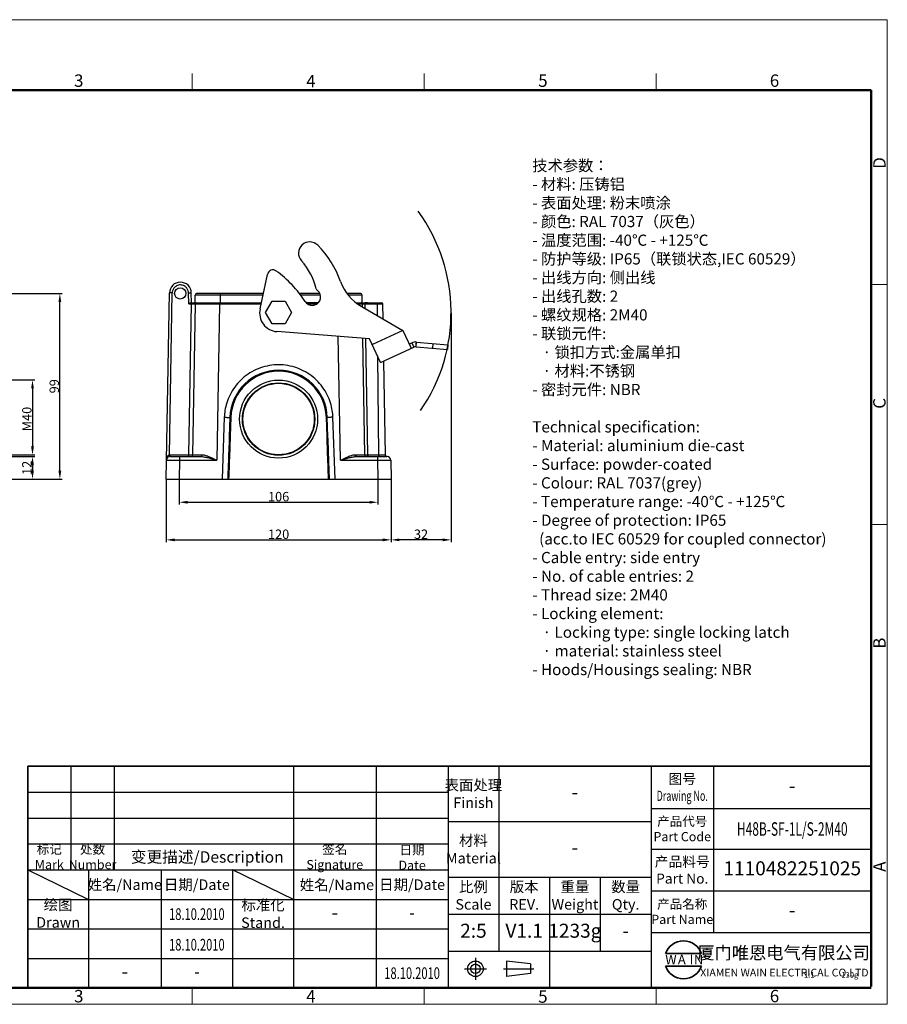
# Model space of a CAD drawing. Units: millimetres. Extents: x 3451 to 4193, y 481 to 1006.
# Drawn here: x 3730 to 4193, y 481 to 1006 of the extents above; entities that cross this region are included whole.
import ezdxf

# ---------------------------------------------------------------- set-up
doc = ezdxf.new("R2010")
doc.units = ezdxf.units.MM
doc.header["$LTSCALE"] = 65.395
doc.header["$PDMODE"] = 3
doc.header["$PDSIZE"] = 8
doc.layers.get('0').update_dxf_attribs({"linetype": 'CONTINUOUS', "lineweight": 30})
doc.layers.get('Defpoints').update_dxf_attribs({"linetype": 'CONTINUOUS'})
doc.layers.add('02___PRT_ALL_AXES', color=7, linetype='CONTINUOUS')
for name, color, linetype, lineweight in [('Dim', 3, 'CONTINUOUS', 15), ('图框', 7, 'CONTINUOUS', 20), ('打标文字', 3, 'CONTINUOUS', 20)]:
    doc.layers.add(name, color=color, linetype=linetype, lineweight=lineweight)
doc.styles.add('Chinese', font='PMingLiU.ttf')
doc.styles.add('Romans字体', font='romans.shx', dxfattribs={"width": 0.75})
doc.styles.get("Standard").update_dxf_attribs({"font": 'simfang_0.ttf', "width": 0.75})
doc.styles.add('工程字', font='gbenor.shx', dxfattribs={"bigfont": 'gbcbig.shx'})
doc.dimstyles.new('01', dxfattribs={"dimtxt": 5, "dimasz": 4.5, "dimexe": 1.2, "dimexo": 0.2, "dimgap": 0.5, "dimtad": 1, "dimdsep": 46, "dimtxsty": 'Romans字体', "dimcen": 0, "dimclrd": 1, "dimclre": 6, "dimclrt": 4, "dimazin": 2, "dimtfac": 1, "dimtofl": 0, "dimtmove": 0, "dimatfit": 3, "dimfxl": 1, "dimtolj": 1, "dimtzin": 0, "dimarcsym": 0})

# ---------------------------------------------------------------- blocks, each defined once
blk = doc.blocks.new('A4图框-NEW')
at = {"layer": '图框', "color": 1, "lineweight": 18}
for p, q in [((833.41, 690.53), (1130.41, 690.53)), ((1130.41, 480.53), (1130.41, 690.53)), ((833.41, 480.53), (1130.41, 480.53))]:
    blk.add_line(p, q, dxfattribs=at)
at = {"layer": '图框', "color": 6}
for p, q in [((982.02, 679.03), (982.02, 675.53)), ((1031.55, 679.03), (1031.55, 675.53)), ((1081.09, 679.03), (1081.09, 675.53)), ((1130.41, 634.07), (1126.93, 634.07)), ((1130.41, 582.89), (1126.93, 582.89)), ((982.02, 484.03), (982.02, 480.53)), ((1031.55, 484.03), (1031.55, 480.53)), ((1081.09, 484.03), (1081.09, 480.53))]:
    blk.add_line(p, q, dxfattribs=at)
at = {"layer": '图框', "lineweight": 50}
for p, q in [((836.91, 675.53), (1126.93, 675.53)), ((1126.93, 484.34), (1126.93, 675.53)), ((836.85, 484.03), (1126.93, 484.03))]:
    blk.add_line(p, q, dxfattribs=at)
at = {"layer": '图框', "lineweight": 35}
for q in [(1126.93, 531.33), (946.93, 484.03)]:
    blk.add_line((946.93, 531.33), q, dxfattribs=at)
at = {"layer": '图框', "lineweight": -3}
for p, q in [((956.15, 531.33), (956.15, 509.21)), ((965.36, 531.33), (965.36, 509.21)), ((1003.65, 531.33), (1003.65, 484.03)), ((1021.3, 531.33), (1021.3, 484.03)), ((1036.65, 531.33), (1036.65, 484.01)), ((1047.47, 531.33), (1047.47, 507.67)), ((1079.97, 531.33), (1079.97, 484.01)), ((1093.32, 531.33), (1093.32, 495.84)), ((946.93, 525.8), (1036.65, 525.8)), ((1079.97, 522.27), (1126.93, 522.27)), ((946.93, 520.27), (1036.65, 520.27)), ((1036.65, 519.5), (1079.97, 519.5)), ((946.93, 514.74), (1036.65, 514.74)), ((1079.97, 513.59), (1126.93, 513.59)), ((946.93, 509.21), (1036.65, 509.21)), ((946.93, 509.21), (959.91, 502.91)), ((959.91, 509.21), (959.91, 484.03)), ((975.41, 509.21), (975.41, 484.03)), ((990.67, 509.21), (990.67, 484.03)), ((1003.65, 502.91), (990.67, 509.21)), ((1036.65, 507.67), (1079.97, 507.67)), ((1047.48, 507.67), (1047.48, 491.9)), ((1058.31, 507.67), (1058.31, 484.03)), ((1069.14, 507.67), (1069.14, 491.9)), ((1079.97, 504.71), (1126.93, 504.71)), ((946.93, 502.91), (1036.65, 502.91)), ((1036.65, 499.78), (1079.97, 499.78)), ((946.93, 496.62), (1036.65, 496.62)), ((1079.97, 495.84), (1126.93, 495.84)), ((1036.65, 491.9), (1079.97, 491.9)), ((946.93, 490.33), (1036.65, 490.33))]:
    blk.add_line(p, q, dxfattribs=at)
at = {"layer": '图框', "lineweight": 25}
for p, q in [((1042.5, 490.48), (1042.5, 485.74)), ((1054.23, 489.14), (1049.16, 489.76)), ((1049.16, 489.76), (1049.16, 486.46)), ((1040.14, 488.11), (1044.87, 488.11)), ((1048.47, 488.11), (1054.95, 488.11)), ((1054.23, 489.14), (1054.23, 487.08)), ((1054.23, 487.08), (1049.16, 486.46))]:
    blk.add_line(p, q, dxfattribs=at)
at = {"layer": '图框', "color": 4, "lineweight": 35}
for p, q in [((1083.06, 491.34), (1090.74, 491.34)), ((1083.06, 488.7), (1090.74, 488.7))]:
    blk.add_line(p, q, dxfattribs=at)
at = {"layer": '图框', "lineweight": 25}
for radius in [1.65, 1.03]:
    blk.add_circle((1042.5, 488.11), radius, dxfattribs=at)
at = {"layer": '图框', "color": 4, "lineweight": 35}
for start, end in [(18.9524, 161.0476), (198.9524, 341.0476)]:
    blk.add_arc((1086.9, 490.02), 4.06, start, end, dxfattribs=at)
at = {"layer": '图框', "color": 6, "char_height": 2.65, "width": 2.5579, "attachment_point": 1, "style": 'Romans字体'}
for s, insert in [('3', (956.83, 678.86)), ('4', (1006.37, 678.73)), ('5', (1055.9, 678.86)), ('6', (1105.33, 678.86)), ('3', (956.83, 483.6)), ('4', (1006.38, 483.57)), ('5', (1055.9, 483.52)), ('6', (1105.33, 483.62))]:
    blk.add_mtext(s, dxfattribs=dict(at, insert=insert))
at = {"layer": '图框', "color": 6, "char_height": 2.65, "width": 2.5579, "attachment_point": 1, "rotation": 90, "style": 'Romans字体'}
for s, insert in [('D', (1127.4, 658.73)), ('C', (1127.4, 607.55)), ('B', (1127.4, 556.37))]:
    blk.add_mtext(s, dxfattribs=dict(at, insert=insert))
at = {"layer": '图框', "attachment_point": 5}
for s, insert, char_height, width in [('图号{\\Ftxt|c134;\\P\\Fromans|c134;\\W0.65;Drawing No.}', (1086.64, 526.8), 2.1549, 13.3447), ('表面处理\\P{\\Fromans|c134;Finish}', (1042.06, 525.41), 2.2528, 10.82), ('产品代号\\P{\\Fromans|c134;Part Code}', (1086.64, 517.93), 1.959, 13.3447), ('材料\\P{\\Fromans|c134;Material}', (1042.06, 513.59), 2.2528, 10.82), ('标记\\P{\\Fromans|c134;Mark}', (951.54, 511.97), 1.959, 9.2182), ('处数\\P{\\Fromans|c134;Number }', (960.76, 511.97), 1.959, 9.2182), ('签名\\P{\\Fromans|c134;Signature} ', (1012.47, 511.97), 1.959, 17.6264), ('日期\\P{\\Fromans|c134;Date}', (1028.98, 511.83), 1.959, 15.3523), ('  变更描述{\\Fromans|c134;/Description}', (984.51, 511.97), 2.4487, 38.2879), ('产品料号\\P{\\Fromans|c134;Part No.}', (1086.64, 509.15), 2.1549, 13.3447), ('姓名{\\Fromans|c134;/Name\\Ftxt|c134; }', (967.66, 506.06), 2.2528, 15.5018), ('日期{\\Fromans|c134;/Date}', (983.04, 506.06), 2.2528, 15.2624), ('姓名{\\Fromans|c134;/Name}', (1012.93, 506.02), 2.2528, 16.9349), ('日期{\\Fromans|c134;/Date}', (1028.98, 506.06), 2.2528, 15.3523), ('比例\\P{\\Fromans|c134;Scale}', (1042.07, 503.73), 2.2528, 10.8293), ('版本\\P{\\Fromans|c134;REV.}', (1052.89, 503.73), 2.2528, 10.8387), ('重量\\P{\\Fromans|c134;Weight}', (1063.73, 503.73), 2.2528, 10.8293), ('数量\\P{\\Fromans|c134;Qty.}', (1074.56, 503.73), 2.2528, 10.8293), ('绘图\\P{\\Fromans|c134;Drawn\\Ftxt|c134; }', (953.42, 499.88), 2.2528, 12.9801), ('产品名称\\P{\\Fromans|c134;Part Name}', (1086.64, 500.28), 1.959, 13.3447)]:
    blk.add_mtext(s, dxfattribs=dict(at, insert=insert, char_height=char_height, width=width))
at = {"layer": '图框', "color": 3, "attachment_point": 5, "style": 'Romans字体'}
for s, insert, char_height, width in [('-', (1063.72, 525.41), 2.99, 32.4974), ('-', (1110.12, 526.8), 2.99, 33.6124), ('-', (1063.73, 513.59), 2.99, 32.488), ('{\\W0.7;18.10.2010}', (983.04, 499.77), 2.4879, 15.2624), ('-', (1012.48, 499.77), 2.99, 17.6488), ('-', (1028.98, 499.77), 2.49, 15.3523), ('-', (1110.12, 500.28), 2.99, 33.6124), ('V1.1', (1052.9, 495.84), 2.986, 10.8293), ('-', (1074.56, 495.84), 2.99, 10.8293), ('{\\W0.7;18.10.2010}', (983.04, 493.24), 2.4879, 15.2624), ('-', (967.66, 487.18), 2.99, 15.5018), ('-', (983.04, 487.18), 2.49, 15.2624), ('{\\W0.7;18.10.2010}', (1028.98, 487.18), 2.4879, 15.3523)]:
    blk.add_mtext(s, dxfattribs=dict(at, insert=insert, char_height=char_height, width=width))
at = {"layer": '图框', "color": 6, "linetype": 'ByBlock', "lineweight": 18, "insert": (1127.4, 508.79), "char_height": 2.65, "width": 2.5579, "attachment_point": 1, "rotation": 90, "style": 'Romans字体'}
blk.add_mtext('A', dxfattribs=at)
at = {"layer": '图框', "insert": (997.16, 499.82), "char_height": 2.2528, "width": 12.9801, "attachment_point": 5, "style": 'Romans字体'}
blk.add_mtext('{\\fFangSong_GB2312|b0|i0|c134|p49;标准化}\\PStand.', dxfattribs=at)
at = {"layer": '图框', "color": 1, "lineweight": 20, "insert": (1108.26, 491.52), "char_height": 2.6991, "width": 82.3083, "attachment_point": 5}
blk.add_mtext('{\\fSimHei|b0|i0|c134|p2;厦门唯恩电气有限公司}', dxfattribs=at)
at = {"layer": '图框', "color": 1, "lineweight": 20, "char_height": 2.0059, "width": 5.0472, "attachment_point": 1, "style": 'Chinese'}
for s, insert in [('{\\fArial|b0|i0|c0|p34;W}', (1083.03, 491.05)), ('{\\fArial|b0|i0|c0|p34;A}', (1085.71, 491.09)), ('{\\fArial|b0|i0|c0|p34;I}', (1088.21, 491.09)), ('{\\fArial|b0|i0|c0|p34;N}', (1089.14, 491.08))]:
    blk.add_mtext(s, dxfattribs=dict(at, insert=insert))
at = {"layer": '图框', "color": 3, "lineweight": 20, "insert": (1108.44, 487.3), "char_height": 1.6525, "width": 68.0856, "attachment_point": 5, "style": '工程字'}
blk.add_mtext('{\\fArial Narrow|b0|i0|c0|p34;XIAMEN WAIN ELECTRICAL CO.LTD}', dxfattribs=at)
blk = doc.blocks.new('*D4')
at = {"color": 6, "lineweight": -2, "transparency": 16777216}
for p, q in [((3808.35, 760.71), (3808.35, 727.31)), ((3928.35, 760.71), (3928.35, 727.31))]:
    blk.add_line(p, q, dxfattribs=at)
at = {"color": 1, "lineweight": -2, "transparency": 16777216}
blk.add_line((3812.85, 728.51), (3923.85, 728.51), dxfattribs=at)
at = {"color": 1, "transparency": 16777216}
for points in [[(3812.85, 729.26), (3812.85, 727.76), (3808.35, 728.51)], [(3923.85, 729.26), (3923.85, 727.76), (3928.35, 728.51)]]:
    blk.add_solid(points, dxfattribs=at)
at = {"layer": 'Defpoints', "color": 0, "transparency": 16777216}
for p in [(3808.35, 760.91), (3928.35, 760.91), (3928.35, 728.51)]:
    blk.add_point(p, dxfattribs=at)
at = {"color": 4, "transparency": 16777216, "insert": (3868.35, 731.51), "char_height": 5, "attachment_point": 5, "style": 'Romans字体'}
blk.add_mtext('\\A1;120', dxfattribs=at)
blk = doc.blocks.new('*D5')
at = {"color": 6, "lineweight": -2, "transparency": 16777216}
for p, q in [((3815.35, 760.71), (3815.35, 747.36)), ((3921.35, 760.71), (3921.35, 747.36))]:
    blk.add_line(p, q, dxfattribs=at)
at = {"color": 1, "lineweight": -2, "transparency": 16777216}
blk.add_line((3819.85, 748.56), (3916.85, 748.56), dxfattribs=at)
at = {"color": 1, "transparency": 16777216}
for points in [[(3819.85, 749.31), (3819.85, 747.81), (3815.35, 748.56)], [(3916.85, 749.31), (3916.85, 747.81), (3921.35, 748.56)]]:
    blk.add_solid(points, dxfattribs=at)
at = {"layer": 'Defpoints', "color": 0, "transparency": 16777216}
for p in [(3815.35, 760.91), (3921.35, 760.91), (3921.35, 748.56)]:
    blk.add_point(p, dxfattribs=at)
at = {"color": 4, "transparency": 16777216, "insert": (3868.35, 751.56), "char_height": 5, "attachment_point": 5, "style": 'Romans字体'}
blk.add_mtext('\\A1;106', dxfattribs=at)
blk = doc.blocks.new('*D7')
at = {"color": 6, "lineweight": -2, "transparency": 16777216}
for p, q in [((3711.57, 772.91), (3738.22, 772.91)), ((3711.75, 760.91), (3738.22, 760.91))]:
    blk.add_line(p, q, dxfattribs=at)
at = {"color": 1, "lineweight": -2, "transparency": 16777216}
blk.add_line((3737.02, 768.41), (3737.02, 765.41), dxfattribs=at)
at = {"color": 1, "transparency": 16777216}
for points in [[(3736.27, 768.41), (3737.77, 768.41), (3737.02, 772.91)], [(3736.27, 765.41), (3737.77, 765.41), (3737.02, 760.91)]]:
    blk.add_solid(points, dxfattribs=at)
at = {"layer": 'Defpoints', "color": 0, "transparency": 16777216}
for p in [(3711.37, 772.91), (3711.55, 760.91), (3737.02, 760.91)]:
    blk.add_point(p, dxfattribs=at)
at = {"color": 4, "transparency": 16777216, "insert": (3734.02, 766.91), "char_height": 5, "attachment_point": 5, "rotation": 90, "style": 'Romans字体'}
blk.add_mtext('\\A1;12', dxfattribs=at)
blk = doc.blocks.new('*D8')
at = {"color": 6, "lineweight": -2, "transparency": 16777216}
for p, q in [((3716.61, 859.91), (3752.82, 859.91)), ((3719.75, 760.91), (3752.82, 760.91))]:
    blk.add_line(p, q, dxfattribs=at)
at = {"color": 1, "lineweight": -2, "transparency": 16777216}
blk.add_line((3751.62, 765.41), (3751.62, 855.41), dxfattribs=at)
at = {"color": 1, "transparency": 16777216}
for points in [[(3750.87, 855.41), (3752.37, 855.41), (3751.62, 859.91)], [(3750.87, 765.41), (3752.37, 765.41), (3751.62, 760.91)]]:
    blk.add_solid(points, dxfattribs=at)
at = {"layer": 'Defpoints', "color": 0, "transparency": 16777216}
for p in [(3716.41, 859.91), (3751.62, 859.91), (3719.55, 760.91)]:
    blk.add_point(p, dxfattribs=at)
at = {"color": 4, "transparency": 16777216, "insert": (3748.62, 810.41), "char_height": 5, "attachment_point": 5, "rotation": 90, "style": 'Romans字体'}
blk.add_mtext('\\A1;99', dxfattribs=at)
blk = doc.blocks.new('*D9')
at = {"layer": 'Defpoints', "color": 0, "transparency": 16777216}
for p in [(3722.65, 813.81), (3722.17, 773.81), (3737.02, 773.81)]:
    blk.add_point(p, dxfattribs=at)
at = {"layer": 'Dim', "color": 6, "lineweight": -2, "transparency": 16777216}
for p, q in [((3722.85, 813.81), (3738.22, 813.81)), ((3722.37, 773.81), (3738.22, 773.81))]:
    blk.add_line(p, q, dxfattribs=at)
at = {"layer": 'Dim', "color": 1, "lineweight": -2, "transparency": 16777216}
blk.add_line((3737.02, 809.31), (3737.02, 778.31), dxfattribs=at)
at = {"layer": 'Dim', "color": 1, "transparency": 16777216}
for points in [[(3736.27, 809.31), (3737.77, 809.31), (3737.02, 813.81)], [(3736.27, 778.31), (3737.77, 778.31), (3737.02, 773.81)]]:
    blk.add_solid(points, dxfattribs=at)
at = {"layer": 'Dim', "color": 4, "transparency": 16777216, "insert": (3734.02, 792.91), "char_height": 5, "attachment_point": 5, "rotation": 90, "style": 'Romans字体'}
blk.add_mtext('\\A1;M40', dxfattribs=at)
blk = doc.blocks.new('*D10')
at = {"layer": 'Defpoints', "color": 0, "transparency": 16777216}
for p in [(3960.35, 849.71), (3928.35, 741.36), (3928.35, 728.51)]:
    blk.add_point(p, dxfattribs=at)
at = {"layer": 'Dim', "color": 6, "lineweight": -2, "transparency": 16777216}
for p, q in [((3960.35, 849.51), (3960.35, 727.31)), ((3928.35, 741.16), (3928.35, 727.31))]:
    blk.add_line(p, q, dxfattribs=at)
at = {"layer": 'Dim', "color": 1, "lineweight": -2, "transparency": 16777216}
blk.add_line((3955.85, 728.51), (3932.85, 728.51), dxfattribs=at)
at = {"layer": 'Dim', "color": 1, "transparency": 16777216}
for points in [[(3932.85, 729.26), (3932.85, 727.76), (3928.35, 728.51)], [(3955.85, 729.26), (3955.85, 727.76), (3960.35, 728.51)]]:
    blk.add_solid(points, dxfattribs=at)
at = {"layer": 'Dim', "color": 4, "transparency": 16777216, "insert": (3944.35, 731.51), "char_height": 5, "attachment_point": 5, "style": 'Romans字体'}
blk.add_mtext('\\A1;32', dxfattribs=at)

msp = doc.modelspace()

# ---------------------------------------------------------------- linework, layer by layer
for p, q in [((3858.443, 851.623), (3862.41, 870.06)), ((3889.971, 860.571), (3888.861, 861.694)), ((3808.35, 760.913), (3810.082, 860.176)), ((3810.075, 773.861), (3811.582, 860.176)), ((3820.358, 854.421), (3820.258, 860.176)), ((3821.85, 854.913), (3821.758, 860.176)), ((3823.85, 854.913), (3823.85, 858.913)), ((3860.011, 858.913), (3823.85, 858.913)), ((3860.226, 859.913), (3824.85, 859.913)), ((3837.343, 854.913), (3837.343, 859.913)), ((3890.27, 859.913), (3879.311, 859.913)), ((3890.641, 858.913), (3880.044, 858.913)), ((3911.85, 859.913), (3904.958, 859.913)), ((3912.85, 858.913), (3905.792, 858.913)), ((3912.85, 854.913), (3912.85, 858.913)), ((3820.358, 854.421), (3821.842, 854.421)), ((3820.436, 773.895), (3821.842, 854.421)), ((3821.46, 854.913), (3859.15, 854.913)), ((3821.841, 854.913), (3821.841, 854.421)), ((3823.841, 854.421), (3822.435, 773.895)), ((3836.84, 854.421), (3835.382, 770.948)), ((3836.839, 854.913), (3836.839, 854.421)), ((3836.84, 854.421), (3859.045, 854.421)), ((3861.421, 849.713), (3864.886, 855.713)), ((3864.886, 855.713), (3871.814, 855.713)), ((3871.814, 855.713), (3875.278, 849.713)), ((3889.482, 854.913), (3883.103, 854.913)), ((3883.568, 854.421), (3888.856, 854.421)), ((3909.949, 854.913), (3923.458, 854.913)), ((3912.47, 853.033), (3934.714, 840.19)), ((3912.858, 854.421), (3912.887, 852.792)), ((3914.358, 854.421), (3914.402, 851.917)), ((3914.358, 854.421), (3923.958, 854.421)), ((3920.954, 854.421), (3921.009, 848.103)), ((3924.1, 846.318), (3923.958, 854.421)), ((3864.886, 843.713), (3861.421, 849.713)), ((3875.278, 849.713), (3871.814, 843.713)), ((3871.814, 843.713), (3864.886, 843.713)), ((3934.714, 840.19), (3918.384, 832.619)), ((3934.714, 840.19), (3939.131, 830.664)), ((3916.917, 835.782), (3867.459, 839.548)), ((3901.317, 770.948), (3900.163, 837.058)), ((3913.179, 836.067), (3914.264, 773.895)), ((3914.68, 835.952), (3915.764, 773.895)), ((3922.801, 823.093), (3916.917, 835.782)), ((3922.801, 823.093), (3940.488, 831.293)), ((3938.079, 832.932), (3939.436, 833.561)), ((3939.436, 833.561), (3940.488, 831.293)), ((3941.651, 834.024), (3941.595, 831.524)), ((3941.763, 831.515), (3941.986, 834.005)), ((3941.763, 831.515), (3958.474, 830.016)), ((3941.986, 834.005), (3958.698, 832.506)), ((3950.73, 833.221), (3950.506, 830.731)), ((3958.698, 832.506), (3958.474, 830.016)), ((3921.197, 826.551), (3921.657, 773.895)), ((3925.364, 773.891), (3924.491, 823.877)), ((3839.367, 793.872), (3838.216, 760.913)), ((3842.365, 793.82), (3842.014, 783.75)), ((3842.865, 793.803), (3842.365, 793.82)), ((3842.865, 793.803), (3842.514, 783.733)), ((3893.834, 793.803), (3894.334, 793.82)), ((3894.186, 783.733), (3893.834, 793.803)), ((3894.685, 783.75), (3894.334, 793.82)), ((3898.483, 760.913), (3897.332, 793.872)), ((3842.514, 783.733), (3842.014, 783.75)), ((3894.186, 783.733), (3894.685, 783.75)), ((3810.525, 772.913), (3810.525, 773.895)), ((3810.525, 773.895), (3820.436, 773.895)), ((3810.525, 772.913), (3826.84, 772.913)), ((3815.524, 772.913), (3815.524, 770.948)), ((3820.436, 772.913), (3820.436, 773.895)), ((3909.817, 772.913), (3926.175, 772.913)), ((3915.764, 773.895), (3925.197, 773.895)), ((3921.176, 772.913), (3921.176, 770.948)), ((3926.301, 772.909), (3925.955, 772.994)), ((3815.524, 770.948), (3815.348, 760.913)), ((3816.524, 770.948), (3835.382, 770.948)), ((3901.317, 770.948), (3920.176, 770.948)), ((3921.176, 770.948), (3921.351, 760.913)), ((3928.174, 770.948), (3928.35, 760.913)), ((3808.35, 760.913), (3928.35, 760.913))]:
    msp.add_line(p, q)
msp.add_lwpolyline([(3925.955, 772.994), (3925.658, 773.199), (3925.452, 773.496), (3925.366, 773.848), (3925.364, 773.889)])
for radius in [20.824, 19.324, 19.058]:
    msp.add_circle((3868.35, 792.913), radius)
at = {"color": 3}
msp.add_arc((3868.1, 849.713), 92.252, 325.45481, 35.82477, dxfattribs=at)
for centre, radius, start, end in [((3884.955, 881.391), 5.992, 44.85326, 222.4479), ((3851.914, 848.519), 52.6, 19.70503, 44.85326), ((3854.458, 854.001), 35, 13.67384, 41.83907), ((3865.343, 869.429), 3, 54.13267, 167.85548), ((3831.946, 823.238), 60, 32.63188, 54.13267), ((3924.97, 874.684), 25, 199.70503, 240), ((3815.92, 860.074), 5.839, 1, 179), ((3889.438, 862.511), 1, 193.67384, 234.76574), ((3824.85, 858.913), 1, 90, 180), ((3886.265, 858.019), 4.5, 212.63188, 34.55235), ((3911.85, 858.913), 1, 0, 90), ((3824.341, 854.413), 0.5, 90.00585, 178.99982), ((3868.219, 849.52), 10, 167.85548, 265.64504), ((3912.358, 854.413), 0.5, 1.00004, 90.00231), ((3923.458, 854.413), 0.5, 1.00001, 90), ((3941.539, 829.025), 5, 84.87411, 114.87411), ((3941.539, 829.025), 2.5, 84.87411, 114.87411), ((3868.35, 792.913), 26, 2, 178), ((3868.35, 792.913), 25.5, 2, 178), ((3810.525, 770.913), 2, 90.00117, 179.00002), ((3821.436, 773.913), 1, 269.99701, 358.99995), ((3915.264, 773.913), 1, 181.00005, 270.00303), ((3926.175, 770.913), 2, 0.99998, 90)]:
    msp.add_arc(centre, radius, start, end)
for points, knots in [([(3820.258, 860.176), (3820.255, 860.363), (3820.222, 860.76), (3820.084, 861.379), (3819.824, 862.041), (3819.41, 862.722), (3818.811, 863.38), (3818.014, 863.945), (3817.045, 864.336), (3815.973, 864.484), (3814.895, 864.362), (3813.908, 863.99), (3813.087, 863.432), (3812.465, 862.771), (3812.034, 862.08), (3811.763, 861.405), (3811.619, 860.773), (3811.585, 860.367), (3811.582, 860.176)], [0, 0, 0, 0, 0.5617944, 1.1908657, 1.896286, 2.6862277, 3.5688358, 4.5453743, 5.5932466, 6.6741711, 7.7575801, 8.8144989, 9.8081343, 10.7095665, 11.5166001, 12.2376394, 12.880652, 13.4546012, 13.4546012, 13.4546012, 13.4546012]), ([(3811.582, 860.176), (3811.391, 860.179), (3811.049, 860.174), (3810.547, 860.212), (3810.317, 860.143), (3810.083, 860.214), (3810.082, 860.176)], [0, 0, 0, 0, 0.5738883, 1.0604014, 1.3855536, 1.5001291, 1.5001291, 1.5001291, 1.5001291]), ([(3820.258, 860.176), (3820.449, 860.179), (3820.791, 860.174), (3821.293, 860.212), (3821.523, 860.143), (3821.757, 860.214), (3821.758, 860.176)], [0, 0, 0, 0, 0.573887, 1.0604001, 1.3855531, 1.5001291, 1.5001291, 1.5001291, 1.5001291]), ([(3820.358, 854.421), (3820.448, 854.473), (3820.62, 854.574), (3820.867, 854.709), (3821.089, 854.817), (3821.282, 854.889), (3821.405, 854.913), (3821.46, 854.913)], [0, 0, 0, 0, 0.3100391, 0.5972867, 0.8448937, 1.0505021, 1.2153548, 1.2153548, 1.2153548, 1.2153548]), ([(3821.842, 854.421), (3822.014, 854.422), (3822.347, 854.423), (3822.822, 854.427), (3823.215, 854.417), (3823.554, 854.443), (3823.697, 854.394), (3823.842, 854.444), (3823.841, 854.421)], [0, 0, 0, 0, 0.5177984, 1.0001083, 1.4141128, 1.7315226, 1.931417, 1.9993442, 1.9993442, 1.9993442, 1.9993442]), ([(3823.841, 854.421), (3823.924, 854.422), (3824.254, 854.424), (3824.984, 854.424), (3826.17, 854.425), (3827.109, 854.425), (3827.648, 854.425)], [0, 0, 0, 0, 0.2491579, 0.9891038, 2.1904541, 3.8070877, 3.8070877, 3.8070877, 3.8070877]), ([(3827.962, 854.425), (3828.514, 854.425), (3829.816, 854.425), (3831.93, 854.424), (3834.337, 854.423), (3835.995, 854.422), (3836.84, 854.421)], [0, 0, 0, 0, 1.6557119, 3.9036247, 6.3439917, 8.8775632, 8.8775632, 8.8775632, 8.8775632]), ([(3910.603, 854.425), (3910.625, 854.425), (3911.047, 854.425), (3911.716, 854.424), (3912.446, 854.424), (3912.775, 854.422), (3912.858, 854.421)], [0, 0, 0, 0, 0.0648526, 1.2660929, 2.0058262, 2.2549409, 2.2549409, 2.2549409, 2.2549409]), ([(3912.858, 854.421), (3912.86, 854.455), (3913.072, 854.376), (3913.291, 854.451), (3913.797, 854.41), (3914.151, 854.422), (3914.358, 854.421)], [0, 0, 0, 0, 0.1022273, 0.4018408, 0.8784455, 1.4997776, 1.4997776, 1.4997776, 1.4997776]), ([(3914.978, 854.913), (3914.93, 854.913), (3914.842, 854.91), (3914.722, 854.89), (3914.623, 854.855), (3914.543, 854.806), (3914.479, 854.746), (3914.427, 854.677), (3914.388, 854.599), (3914.361, 854.514), (3914.351, 854.452), (3914.358, 854.421)], [0, 0, 0, 0, 0.14355024, 0.26300815, 0.36452006, 0.4553805, 0.54143079, 0.62708464, 0.71395326, 0.80218372, 0.89522127, 0.89522127, 0.89522127, 0.89522127]), ([(3914.593, 854.698), (3914.543, 854.673), (3914.46, 854.623), (3914.373, 854.526), (3914.356, 854.452), (3914.358, 854.421)], [0, 0, 0, 0, 0.16795438, 0.28894305, 0.38178208, 0.38178208, 0.38178208, 0.38178208]), ([(3915.409, 854.895), (3915.296, 854.885), (3915.091, 854.858), (3914.817, 854.792), (3914.659, 854.732), (3914.593, 854.698)], [0, 0, 0, 0, 0.33946406, 0.62015976, 0.84316614, 0.84316614, 0.84316614, 0.84316614]), ([(3920.704, 854.913), (3920.751, 854.913), (3920.858, 854.84), (3920.932, 854.655), (3920.953, 854.504), (3920.954, 854.421)], [0, 0, 0, 0, 0.14001646, 0.34134481, 0.59011292, 0.59011292, 0.59011292, 0.59011292]), ([(3897.332, 793.872), (3897.29, 795.076), (3897.037, 797.671), (3896.085, 801.704), (3894.381, 805.93), (3891.883, 810.041), (3888.651, 813.766), (3884.804, 816.912), (3880.47, 819.362), (3875.781, 821.039), (3870.875, 821.892), (3865.896, 821.899), (3860.988, 821.057), (3856.295, 819.392), (3851.955, 816.953), (3848.099, 813.816), (3844.856, 810.096), (3842.345, 805.984), (3840.627, 801.747), (3839.665, 797.696), (3839.41, 795.085), (3839.367, 793.872)], [0, 0, 0, 0, 3.6140663, 7.7979481, 12.3886103, 17.228, 22.1619339, 27.1108513, 32.0661783, 37.0233858, 41.9784652, 46.9321666, 51.8871158, 56.8442223, 61.799649, 66.7489798, 71.6849898, 76.5314985, 81.1366209, 85.3421394, 88.9822326, 88.9822326, 88.9822326, 88.9822326]), ([(3839.367, 793.872), (3839.676, 793.862), (3840.269, 793.838), (3841.056, 793.835), (3841.752, 793.776), (3842.061, 793.862), (3842.364, 793.771), (3842.365, 793.82)], [0, 0, 0, 0, 0.9266174, 1.762452, 2.4257909, 2.8518425, 2.9994477, 2.9994477, 2.9994477, 2.9994477]), ([(3897.332, 793.872), (3897.023, 793.862), (3896.431, 793.838), (3895.643, 793.835), (3894.948, 793.776), (3894.639, 793.862), (3894.336, 793.771), (3894.334, 793.82)], [0, 0, 0, 0, 0.9266185, 1.7624533, 2.4257918, 2.8518427, 2.9994477, 2.9994477, 2.9994477, 2.9994477]), ([(3842.014, 783.75), (3841.925, 781.217), (3841.747, 776.147), (3841.475, 768.534), (3841.29, 763.455), (3841.197, 760.913)], [0, 0, 0, 0, 7.6031067, 15.2204662, 22.8520796, 22.8520796, 22.8520796, 22.8520796]), ([(3842.514, 783.733), (3842.425, 781.202), (3842.247, 776.135), (3841.973, 768.529), (3841.788, 763.453), (3841.694, 760.913)], [0, 0, 0, 0, 7.5973463, 15.2089238, 22.8347355, 22.8347355, 22.8347355, 22.8347355]), ([(3895.005, 760.913), (3894.912, 763.453), (3894.726, 768.528), (3894.453, 776.135), (3894.274, 781.202), (3894.186, 783.733)], [0, 0, 0, 0, 7.6256418, 15.2372193, 22.8347355, 22.8347355, 22.8347355, 22.8347355]), ([(3895.503, 760.913), (3895.409, 763.455), (3895.225, 768.534), (3894.952, 776.147), (3894.774, 781.217), (3894.685, 783.75)], [0, 0, 0, 0, 7.6314433, 15.2488029, 22.8520796, 22.8520796, 22.8520796, 22.8520796]), ([(3808.525, 770.948), (3808.528, 771.119), (3808.55, 771.445), (3808.63, 771.908), (3808.745, 772.32), (3808.888, 772.685), (3809.054, 773.002), (3809.239, 773.273), (3809.439, 773.494), (3809.648, 773.667), (3809.86, 773.79), (3810.005, 773.843), (3810.075, 773.861)], [0, 0, 0, 0, 0.5131158, 0.9804737, 1.4063627, 1.7950145, 2.1521531, 2.4792541, 2.7759788, 3.0449329, 3.2885889, 3.5066513, 3.5066513, 3.5066513, 3.5066513]), ([(3810.075, 773.861), (3810.149, 773.873), (3810.299, 773.89), (3810.449, 773.895), (3810.525, 773.895)], [0, 0, 0, 0, 0.22455419, 0.4506508, 0.4506508, 0.4506508, 0.4506508]), ([(3810.225, 772.89), (3810.201, 772.886), (3810.233, 773.047), (3810.159, 773.186), (3810.135, 773.516), (3810.094, 773.737), (3810.075, 773.861)], [0, 0, 0, 0, 0.07448503, 0.28682791, 0.60540267, 0.98275613, 0.98275613, 0.98275613, 0.98275613]), ([(3820.436, 773.895), (3820.642, 773.893), (3821.037, 773.887), (3821.562, 773.898), (3822.027, 773.864), (3822.231, 773.93), (3822.435, 773.863), (3822.435, 773.895)], [0, 0, 0, 0, 0.617988, 1.1753605, 1.6176756, 1.9017591, 1.9998322, 1.9998322, 1.9998322, 1.9998322]), ([(3822.435, 773.895), (3822.509, 773.894), (3822.796, 773.89), (3823.432, 773.89), (3824.466, 773.888), (3825.851, 773.888), (3826.888, 773.888), (3827.453, 773.888)], [0, 0, 0, 0, 0.2192624, 0.8610728, 1.9088929, 3.3201513, 5.018015, 5.018015, 5.018015, 5.018015]), ([(3826.84, 772.913), (3826.921, 772.913), (3827.099, 772.976), (3827.293, 773.204), (3827.42, 773.521), (3827.452, 773.762), (3827.453, 773.888)], [0, 0, 0, 0, 0.2429332, 0.531434, 0.8747954, 1.2533451, 1.2533451, 1.2533451, 1.2533451]), ([(3826.84, 772.913), (3827.1, 772.913), (3827.658, 772.884), (3828.546, 772.771), (3829.53, 772.588), (3830.56, 772.351), (3831.56, 772.089), (3832.475, 771.831), (3833.293, 771.589), (3834.036, 771.364), (3834.724, 771.152), (3835.166, 771.015), (3835.382, 770.948)], [0, 0, 0, 0, 0.7797134, 1.6737003, 2.6858305, 3.7811241, 4.8428111, 5.7869539, 6.6332801, 7.4021338, 8.1146521, 8.7925465, 8.7925465, 8.7925465, 8.7925465]), ([(3827.453, 773.888), (3827.695, 773.888), (3828.217, 773.845), (3829.044, 773.675), (3829.957, 773.401), (3830.912, 773.046), (3831.838, 772.655), (3832.686, 772.269), (3833.445, 771.908), (3834.133, 771.571), (3834.771, 771.254), (3835.182, 771.048), (3835.382, 770.948)], [0, 0, 0, 0, 0.7250355, 1.5646433, 2.5279224, 3.5839019, 4.618205, 5.5444712, 6.3786004, 7.1386002, 7.8441559, 8.5160278, 8.5160278, 8.5160278, 8.5160278]), ([(3901.317, 770.948), (3901.519, 771.049), (3901.938, 771.259), (3902.592, 771.583), (3903.3, 771.929), (3904.072, 772.296), (3904.916, 772.679), (3905.821, 773.059), (3906.747, 773.402), (3907.644, 773.672), (3908.472, 773.843), (3909, 773.888), (3909.246, 773.888)], [0, 0, 0, 0, 0.6778921, 1.4047262, 2.1900667, 3.0422139, 3.9681592, 4.9707451, 5.9857206, 6.9317721, 7.7780889, 8.5160269, 8.5160269, 8.5160269, 8.5160269]), ([(3901.317, 770.948), (3901.535, 771.015), (3901.986, 771.156), (3902.691, 771.373), (3903.455, 771.604), (3904.287, 771.849), (3905.198, 772.105), (3906.175, 772.359), (3907.174, 772.589), (3908.141, 772.769), (3909.016, 772.881), (3909.566, 772.911), (3909.817, 772.913)], [0, 0, 0, 0, 0.683973, 1.418, 2.2125836, 3.0774251, 4.0216502, 5.0512767, 6.1042127, 7.098029, 7.9989426, 8.749684, 8.749684, 8.749684, 8.749684]), ([(3909.246, 773.888), (3909.812, 773.888), (3910.849, 773.888), (3912.234, 773.888), (3913.267, 773.89), (3913.904, 773.89), (3914.191, 773.894), (3914.264, 773.895)], [0, 0, 0, 0, 1.6987882, 3.1095713, 4.1566868, 4.7985594, 5.018015, 5.018015, 5.018015, 5.018015]), ([(3909.86, 772.913), (3909.779, 772.913), (3909.6, 772.976), (3909.406, 773.204), (3909.279, 773.521), (3909.248, 773.762), (3909.246, 773.888)], [0, 0, 0, 0, 0.2429355, 0.5314376, 0.8748019, 1.2533561, 1.2533561, 1.2533561, 1.2533561]), ([(3914.264, 773.895), (3914.264, 773.856), (3914.422, 773.917), (3914.558, 773.881), (3914.806, 773.897), (3915.091, 773.892), (3915.42, 773.894), (3915.648, 773.895), (3915.764, 773.895)], [0, 0, 0, 0, 0.1168734, 0.2810249, 0.5179936, 0.8155321, 1.1519721, 1.4997952, 1.4997952, 1.4997952, 1.4997952]), ([(3916.264, 772.913), (3916.196, 772.913), (3916.041, 772.985), (3915.89, 773.215), (3915.789, 773.529), (3915.765, 773.769), (3915.764, 773.895)], [0, 0, 0, 0, 0.2034402, 0.4699548, 0.8065771, 1.1860391, 1.1860391, 1.1860391, 1.1860391]), ([(3922.157, 772.913), (3922.089, 772.913), (3921.934, 772.985), (3921.783, 773.215), (3921.682, 773.529), (3921.658, 773.769), (3921.657, 773.895)], [0, 0, 0, 0, 0.2034469, 0.4699657, 0.8065855, 1.1860389, 1.1860389, 1.1860389, 1.1860389]), ([(3926.175, 772.913), (3926.049, 772.913), (3925.794, 772.964), (3925.471, 773.183), (3925.253, 773.509), (3925.2, 773.767), (3925.197, 773.895)], [0, 0, 0, 0, 0.377571, 0.7574566, 1.1406158, 1.5261265, 1.5261265, 1.5261265, 1.5261265]), ([(3808.525, 770.948), (3808.526, 770.996), (3808.838, 770.891), (3809.169, 771.001), (3809.967, 770.943), (3810.939, 770.969), (3812.17, 770.959), (3813.548, 770.959), (3815.019, 770.953), (3816.021, 770.95), (3816.524, 770.948)], [0, 0, 0, 0, 0.1447272, 0.5889193, 1.3314435, 2.3466249, 3.5884488, 4.994401, 6.4896603, 7.998957, 7.998957, 7.998957, 7.998957]), ([(3920.176, 770.948), (3920.68, 770.95), (3921.684, 770.954), (3923.158, 770.959), (3924.536, 770.959), (3925.767, 770.969), (3926.738, 770.943), (3927.533, 771.001), (3927.863, 770.891), (3928.173, 770.995), (3928.174, 770.948)], [0, 0, 0, 0, 1.5136226, 3.0116979, 4.4184791, 5.6594865, 6.6727889, 7.4129366, 7.8550625, 7.9989571, 7.9989571, 7.9989571, 7.9989571])]:
    msp.add_open_spline(points, degree=3, knots=knots)
for points in [[(3827.648, 854.425), (3827.753, 854.425), (3827.858, 854.425), (3827.962, 854.425)], [(3915.798, 854.913), (3915.668, 854.913), (3915.538, 854.907), (3915.409, 854.895)], [(3925.197, 773.895), (3925.245, 773.895), (3925.339, 773.843), (3925.341, 773.891)]]:
    msp.add_open_spline(points, degree=3)
at = {"layer": '02___PRT_ALL_AXES'}
msp.add_circle((3815.85, 859.913), 3, dxfattribs=at)

# ---------------------------------------------------------------- block references
at = {"layer": 'Dim', "xscale": 2.5, "yscale": 2.5, "zscale": 2.5}
msp.add_blockref('A4图框-NEW', (1367.135, -720.473), dxfattribs=at)

# ---------------------------------------------------------------- texts
at = {"layer": '图框', "color": 3, "attachment_point": 5, "style": 'Romans字体'}
for s, insert, char_height, width in [('{\\W0.65;H48B-SF-1L/S-2M40}', (4142.441, 574.349), 7.2, 84.03098), ('1110482251025', (4142.441, 552.401), 7.46378, 84.03098), ('2:5', (3972.307, 519.132), 7.4638, 27.07337), ('1233g ', (4026.454, 519.132), 7.4638, 27.07337), ('1:1 ', (4151.496, 496.171), 2.9855, 10.82935), ('130g ', (4173.155, 496.171), 2.9855, 10.82935)]:
    msp.add_mtext(s, dxfattribs=dict(at, insert=insert, char_height=char_height, width=width))
at = {"layer": '打标文字', "color": 3, "insert": (4003.707, 931.091), "char_height": 5.970946, "width": 173.10449, "attachment_point": 1, "style": 'Romans字体'}
msp.add_mtext('\\A1;{\\fFangSong_GB2312|b0|i0|c134|p49;技术参数：}\\P- {\\fFangSong_GB2312|b0|i0|c134|p49;材料}: {\\fFangSong_GB2312|b0|i0|c134|p49;压铸铝}\\P- {\\fFangSong_GB2312|b0|i0|c134|p49;表面处理}: {\\fFangSong_GB2312|b0|i0|c134|p49;粉末喷涂}\\P- {\\fFangSong_GB2312|b0|i0|c134|p49;颜色}: RAL 7037{\\fFangSong_GB2312|b0|i0|c134|p49;（灰色）} \\P- {\\fFangSong_GB2312|b0|i0|c134|p49;温度范围}: -40{\\fFangSong_GB2312|b0|i0|c134|p49;℃} - +125{\\fFangSong_GB2312|b0|i0|c134|p49;℃}\\P- {\\fFangSong_GB2312|b0|i0|c134|p49;防护等级}: IP65{\\fFangSong_GB2312|b0|i0|c134|p49;（联锁状态},IEC 60529{\\fFangSong_GB2312|b0|i0|c134|p49;）}    \\P- {\\fFangSong_GB2312|b0|i0|c134|p49;出线方向}: {\\fFangSong_GB2312|b0|i0|c134|p49;侧出线}\\P- {\\fFangSong_GB2312|b0|i0|c134|p49;出线孔数}: 2\\P- {\\fFangSong_GB2312|b0|i0|c134|p49;螺纹规格}: 2M40\\P- {\\fFangSong_GB2312|b0|i0|c134|p49;联锁元件}:\\P   {\\fFangSong_GB2312|b0|i0|c134|p49;·} {\\fFangSong_GB2312|b0|i0|c134|p49;锁扣方式}:{\\fFangSong_GB2312|b0|i0|c134|p49;金属单扣}\\P   {\\fFangSong_GB2312|b0|i0|c134|p49;·} {\\fFangSong_GB2312|b0|i0|c134|p49;材料}:{\\fFangSong_GB2312|b0|i0|c134|p49;不锈钢}\\P- {\\fFangSong_GB2312|b0|i0|c134|p49;密封元件}: NBR\\P\\PTechnical specification:\\P- Material: aluminium die-cast\\P- Surface: powder-coated\\P- Colour: RAL 7037(grey)\\P- Temperature range: -40{\\fFangSong_GB2312|b0|i0|c134|p49;℃} - +125{\\fFangSong_GB2312|b0|i0|c134|p49;℃}\\P- Degree of protection: IP65\\P  (acc.to IEC 60529 for coupled connector) \\P- Cable entry: side entry\\P- No. of cable entries: 2\\P- Thread size: 2M40\\P- Locking element:\\P   {\\fFangSong_GB2312|b0|i0|c134|p49;·} Locking type: single locking latch  \\P   {\\fFangSong_GB2312|b0|i0|c134|p49;·} material: stainless steel\\P- Hoods/Housings sealing: NBR\\P\\P  ', dxfattribs=at)

# ---------------------------------------------------------------- dimensions: what is measured, and where the dimension line sits
for base, p1, p2, picture, middle in [((3751.62, 859.913), (3719.547, 760.913), (3716.409, 859.913), '*D8', (3748.62, 810.413)), ((3737.021, 760.913), (3711.374, 772.913), (3711.549, 760.913), '*D7', (3734.021, 766.913))]:
    dim = msp.add_linear_dim(base=base, p1=p1, p2=p2, angle=90, dimstyle='01')
    dim.commit()
    dim.dimension.update_dxf_attribs({"geometry": picture, "text_midpoint": middle})
dim = msp.add_linear_dim(base=(3928.35, 728.507), p1=(3808.35, 760.913), p2=(3928.35, 760.913), dimstyle='01')
dim.commit()
dim.dimension.update_dxf_attribs({"geometry": '*D4', "text_midpoint": (3868.35, 731.507)})
dim = msp.add_linear_dim(base=(3921.351, 748.564), p1=(3815.348, 760.913), p2=(3921.351, 760.913), text='106', dimstyle='01')
dim.commit()
dim.dimension.update_dxf_attribs({"geometry": '*D5', "text_midpoint": (3868.35, 751.564)})
at = {"layer": 'Dim'}
dim = msp.add_linear_dim(base=(3928.35, 728.507), p1=(3960.352, 849.713), p2=(3928.35, 741.361), dimstyle='01', dxfattribs=at)
dim.commit()
dim.dimension.update_dxf_attribs({"geometry": '*D10', "text_midpoint": (3944.351, 731.507)})
dim = msp.add_linear_dim(base=(3737.021, 773.811), p1=(3722.647, 813.811), p2=(3722.172, 773.811), angle=90, text='M40', dimstyle='01', dxfattribs=at)
dim.commit()
dim.dimension.update_dxf_attribs({"geometry": '*D9', "text_midpoint": (3737.021, 792.913), "dimtype": 160})

doc.saveas('drawing.dxf')
